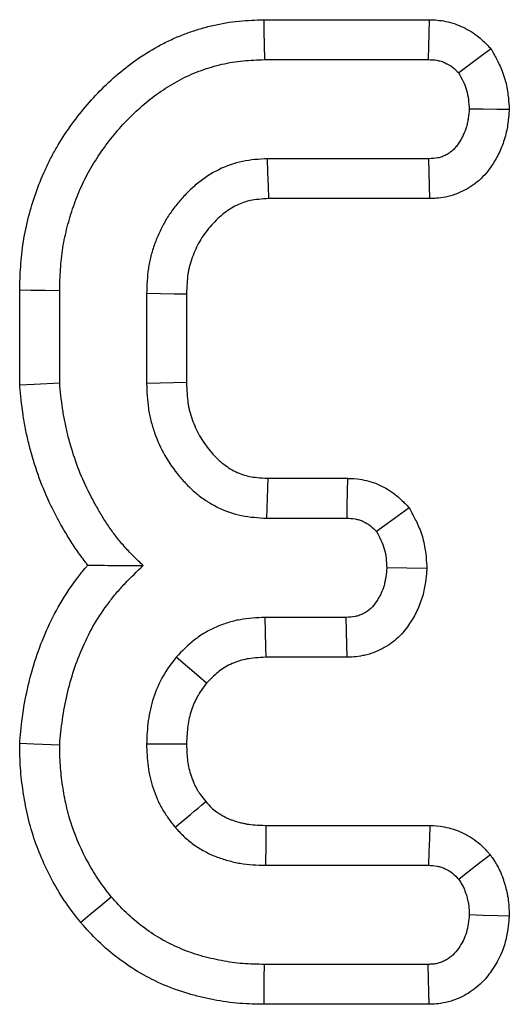
# Model space of a CAD drawing. Units: millimetres. Extents: x -43 to 1131, y -32 to 370.
# Drawn here: x 124 to 126, y 203 to 206 of the extents above; entities that cross this region are included whole.
import ezdxf

# ---------------------------------------------------------------- set-up
doc = ezdxf.new("R2010")
doc.units = ezdxf.units.MM

msp = doc.modelspace()

# ---------------------------------------------------------------- linework, layer by layer
at = {"color": 7, "linetype": 'Continuous', "lineweight": 25}
for p, q in [((124.94109, 206.27131), (125.462595, 206.27131)), ((124.943364, 206.145361), (125.460121, 206.145361)), ((125.461954, 205.832249), (124.95315, 205.832249)), ((125.464717, 205.706303), (124.956845, 205.706303)), ((124.171624, 205.118782), (124.171624, 205.418035)), ((124.297571, 205.124691), (124.297571, 205.416398)), ((124.571544, 205.406615), (124.571544, 205.122856)), ((124.697492, 205.404197), (124.697492, 205.125409)), ((124.953724, 204.823168), (124.950091, 204.697222)), ((124.953724, 204.823168), (125.205369, 204.823168)), ((124.950091, 204.697222), (125.202659, 204.697222)), ((125.455549, 204.53872), (125.329248, 204.540666)), ((125.201437, 204.38411), (124.945199, 204.38411)), ((125.204215, 204.258161), (124.948628, 204.258161)), ((124.948021, 203.727277), (125.464983, 203.727277)), ((124.946423, 203.601331), (125.460732, 203.601331)), ((125.460121, 203.288219), (124.943364, 203.288219)), ((125.463037, 203.16227), (124.942261, 203.16227))]:
    msp.add_line(p, q, dxfattribs=at)
at = {"color": 7, "linetype": 'Continuous', "lineweight": 25, "flags": 128}
for points in [[(124.94109, 206.27131), (124.941727, 206.236052), (124.942546, 206.190707), (124.943364, 206.145361)], [(125.462595, 206.27131), (125.461764, 206.229061), (125.460943, 206.187212), (125.460121, 206.145361)], [(125.658253, 206.179312), (125.624013, 206.15378), (125.590072, 206.128474), (125.556134, 206.103165)], [(125.715518, 205.987735), (125.676262, 205.988069), (125.632711, 205.988437), (125.589157, 205.988805)], [(124.956845, 205.706303), (124.955702, 205.745093), (124.954422, 205.788672), (124.95315, 205.832249)], [(125.464717, 205.706303), (125.463859, 205.745433), (125.462908, 205.788842), (125.461954, 205.832249)], [(124.171624, 205.418035), (124.206882, 205.417578), (124.252227, 205.416988), (124.297571, 205.416398)], [(124.697492, 205.404197), (124.6587, 205.404948), (124.615123, 205.405782), (124.571544, 205.406615)], [(124.171624, 205.118782), (124.217615, 205.12094), (124.297571, 205.124691)], [(124.697492, 205.125409), (124.656731, 205.124576), (124.614137, 205.123714), (124.571544, 205.122856)], [(125.205369, 204.823168), (125.204449, 204.780445), (125.203555, 204.738832), (125.202659, 204.697222)], [(125.399324, 204.730396), (125.364573, 204.704838), (125.330704, 204.679932), (125.296838, 204.655024)], [(124.948628, 204.258161), (124.947736, 204.290497), (124.946463, 204.337303), (124.945199, 204.38411)], [(125.204215, 204.258161), (125.203346, 204.297575), (125.202391, 204.340841), (125.201437, 204.38411)], [(124.761063, 204.176737), (124.736431, 204.197794), (124.700771, 204.228271), (124.66511, 204.258742)], [(124.171526, 203.986515), (124.216174, 203.984814), (124.297571, 203.981713)], [(124.697597, 203.983556), (124.668322, 203.983694), (124.626446, 203.983892), (124.571544, 203.984158)], [(124.948021, 203.727277), (124.947875, 203.715857), (124.947259, 203.667824), (124.946423, 203.601331)], [(125.464983, 203.727277), (125.463574, 203.685509), (125.462152, 203.64342), (125.460732, 203.601331)], [(125.655801, 203.634286), (125.62275, 203.608553), (125.589442, 203.582621), (125.556134, 203.556687)], [(124.363525, 203.420854), (124.392953, 203.445437), (124.426598, 203.473542), (124.460243, 203.501648)], [(125.715218, 203.440083), (125.678142, 203.441462), (125.633649, 203.443119), (125.589157, 203.444775)], [(124.942261, 203.16227), (124.942595, 203.200594), (124.942981, 203.244405), (124.943364, 203.288219)], [(125.463037, 203.16227), (125.46218, 203.199316), (125.461149, 203.243767), (125.460121, 203.288219)]]:
    msp.add_lwpolyline(points, dxfattribs=at)
at = {"color": 7, "linetype": 'Continuous', "lineweight": 25}
msp.add_arc((44.119091, 299.944594), 125.483119, 309.93051037, 309.98807487, dxfattribs=at)
for points, knots in [([(124.171624, 205.418036), (124.171638, 205.418582), (124.171652, 205.419127), (124.171666, 205.419673), (124.172251, 205.442176), (124.172847, 205.46635), (124.176238, 205.517912), (124.179075, 205.544405), (124.187511, 205.597251), (124.193114, 205.623366), (124.206142, 205.673764), (124.213602, 205.698444), (124.230603, 205.747456), (124.240138, 205.771887), (124.256848, 205.808739), (124.262842, 205.82104), (124.275238, 205.844857), (124.281673, 205.85647), (124.301506, 205.89048), (124.315469, 205.912272), (124.345757, 205.955239), (124.36196, 205.976074), (124.395347, 206.015609), (124.412597, 206.034564), (124.449657, 206.071844), (124.469355, 206.089942), (124.510733, 206.124142), (124.532482, 206.140266), (124.577118, 206.169922), (124.600099, 206.183726), (124.637688, 206.20301), (124.650785, 206.209154), (124.676603, 206.220191), (124.689444, 206.225176), (124.714866, 206.234289), (124.727446, 206.238448), (124.753539, 206.246289), (124.766904, 206.249906), (124.807979, 206.259538), (124.835887, 206.264073), (124.891009, 206.269576), (124.916419, 206.270419), (124.938819, 206.271228), (124.939576, 206.271255), (124.940333, 206.271282), (124.941091, 206.27131)], [-0.00151514, -0.00151514, -0.00151514, -0.00151514, 0, 0, 0, 0.0625, 0.0625, 0.125, 0.125, 0.1875, 0.1875, 0.25, 0.25, 0.3125, 0.3125, 0.34375, 0.34375, 0.375, 0.375, 0.4375, 0.4375, 0.5, 0.5, 0.5625, 0.5625, 0.625, 0.625, 0.6875, 0.6875, 0.75, 0.75, 0.78125, 0.78125, 0.8125, 0.8125, 0.84375, 0.84375, 0.875, 0.875, 0.9375, 0.9375, 1, 1, 1, 1.00211304, 1.00211304, 1.00211304, 1.00211304]), ([(125.462594, 206.27131), (125.463419, 206.271277), (125.464243, 206.271245), (125.465068, 206.271212), (125.474067, 206.270859), (125.488677, 206.270647), (125.518291, 206.265553), (125.528279, 206.263119), (125.546872, 206.257342), (125.555737, 206.253958), (125.581132, 206.24263), (125.597563, 206.233022), (125.628337, 206.209343), (125.638279, 206.199061), (125.64468, 206.192732), (125.649205, 206.188259), (125.653729, 206.183786), (125.658254, 206.179313)], [-0.02290197, -0.02290197, -0.02290197, -0.02290197, 0, 0, 0, 0.25, 0.25, 0.375, 0.375, 0.5, 0.5, 0.75, 0.75, 1, 1, 1, 1.17669274, 1.17669274, 1.17669274, 1.17669274]), ([(125.658254, 206.179313), (125.66125, 206.173701), (125.664246, 206.168088), (125.667241, 206.162476), (125.672018, 206.153528), (125.677843, 206.142738), (125.690087, 206.116647), (125.696571, 206.10116), (125.706936, 206.06513), (125.709651, 206.048789), (125.713193, 206.020311), (125.714029, 206.008107), (125.714769, 205.997989), (125.715019, 205.994571), (125.715269, 205.991153), (125.715519, 205.987735)], [-0.15681054, -0.15681054, -0.15681054, -0.15681054, 0, 0, 0, 0.25, 0.25, 0.5, 0.5, 0.75, 0.75, 1, 1, 1, 1.0844577, 1.0844577, 1.0844577, 1.0844577]), ([(124.297571, 205.416399), (124.298157, 205.438904), (124.298742, 205.461409), (124.301695, 205.506323), (124.304117, 205.52874), (124.311216, 205.573206), (124.315932, 205.595244), (124.327203, 205.638841), (124.333717, 205.660405), (124.348473, 205.702944), (124.356689, 205.723942), (124.370633, 205.754694), (124.375564, 205.764814), (124.385957, 205.784783), (124.391413, 205.794635), (124.408429, 205.823815), (124.420587, 205.842793), (124.446525, 205.87959), (124.460351, 205.897377), (124.489405, 205.931781), (124.504578, 205.948444), (124.53632, 205.980374), (124.552928, 205.995618), (124.587637, 206.024306), (124.605742, 206.037728), (124.643252, 206.062649), (124.662617, 206.074244), (124.692662, 206.089657), (124.702854, 206.094439), (124.723553, 206.103288), (124.734053, 206.107371), (124.755258, 206.114972), (124.765957, 206.118509), (124.787523, 206.12499), (124.798394, 206.127926), (124.83127, 206.135636), (124.853559, 206.139263), (124.898358, 206.143735), (124.920861, 206.144549), (124.943364, 206.145362)], [0, 0, 0, 0, 0.0625, 0.0625, 0.125, 0.125, 0.1875, 0.1875, 0.25, 0.25, 0.3125, 0.3125, 0.34375, 0.34375, 0.375, 0.375, 0.4375, 0.4375, 0.5, 0.5, 0.5625, 0.5625, 0.625, 0.625, 0.6875, 0.6875, 0.75, 0.75, 0.78125, 0.78125, 0.8125, 0.8125, 0.84375, 0.84375, 0.875, 0.875, 0.9375, 0.9375, 1, 1, 1, 1]), ([(125.46012, 206.145362), (125.469163, 206.145006), (125.478205, 206.144651), (125.491502, 206.142364), (125.495891, 206.141295), (125.504519, 206.138614), (125.508759, 206.137003), (125.521161, 206.131471), (125.529008, 206.126855), (125.543275, 206.115877), (125.549704, 206.109521), (125.556133, 206.103165)], [0, 0, 0, 0, 0.25, 0.25, 0.375, 0.375, 0.5, 0.5, 0.75, 0.75, 1, 1, 1, 1]), ([(125.556133, 206.103165), (125.560907, 206.094221), (125.565682, 206.085278), (125.574214, 206.067096), (125.577972, 206.057857), (125.583457, 206.038792), (125.585198, 206.028969), (125.587678, 206.009033), (125.588417, 205.998919), (125.589157, 205.988806)], [0, 0, 0, 0, 0.25, 0.25, 0.5, 0.5, 0.75, 0.75, 1, 1, 1, 1]), ([(125.589157, 205.988806), (125.588311, 205.979423), (125.587464, 205.970041), (125.585539, 205.956127), (125.584787, 205.951516), (125.582956, 205.942375), (125.581874, 205.937844), (125.577985, 205.924412), (125.574568, 205.915667), (125.568495, 205.902938), (125.566312, 205.898759), (125.561679, 205.890545), (125.559229, 205.886508), (125.554105, 205.878591), (125.551424, 205.874717), (125.545658, 205.867334), (125.542574, 205.863825), (125.535841, 205.857362), (125.532199, 205.854404), (125.524509, 205.849011), (125.520463, 205.846576), (125.512112, 205.842208), (125.507804, 205.840282), (125.501194, 205.837874), (125.498966, 205.837152), (125.494468, 205.835883), (125.492198, 205.835339), (125.480769, 205.833076), (125.471362, 205.832663), (125.461955, 205.83225)], [0, 0, 0, 0, 0.125, 0.125, 0.1875, 0.1875, 0.25, 0.25, 0.375, 0.375, 0.4375, 0.4375, 0.5, 0.5, 0.5625, 0.5625, 0.625, 0.625, 0.6875, 0.6875, 0.75, 0.75, 0.8125, 0.8125, 0.84375, 0.84375, 0.875, 0.875, 1, 1, 1, 1]), ([(125.715519, 205.987735), (125.715211, 205.984322), (125.714903, 205.980908), (125.714595, 205.977495), (125.713749, 205.96811), (125.712774, 205.956755), (125.710021, 205.936867), (125.708879, 205.929761), (125.705853, 205.914654), (125.703915, 205.906484), (125.696834, 205.882032), (125.690864, 205.86693), (125.680856, 205.845954), (125.677341, 205.839239), (125.670054, 205.826319), (125.666387, 205.820273), (125.658421, 205.807966), (125.653674, 205.80102), (125.64194, 205.785995), (125.634844, 205.777812), (125.618017, 205.761659), (125.609348, 205.754675), (125.591986, 205.7425), (125.583409, 205.737364), (125.565911, 205.728212), (125.556555, 205.723997), (125.54148, 205.718505), (125.536282, 205.716815), (125.525528, 205.713782), (125.519801, 205.712411), (125.492665, 205.707038), (125.476824, 205.706834), (125.467478, 205.706423), (125.466558, 205.706383), (125.465637, 205.706343), (125.464717, 205.706302)], [-0.04546541, -0.04546541, -0.04546541, -0.04546541, 0, 0, 0, 0.125, 0.125, 0.1875, 0.1875, 0.25, 0.25, 0.375, 0.375, 0.4375, 0.4375, 0.5, 0.5, 0.5625, 0.5625, 0.625, 0.625, 0.6875, 0.6875, 0.75, 0.75, 0.8125, 0.8125, 0.84375, 0.84375, 0.875, 0.875, 1, 1, 1, 1.01230906, 1.01230906, 1.01230906, 1.01230906]), ([(124.953149, 205.83225), (124.939908, 205.831476), (124.926666, 205.830701), (124.900335, 205.828205), (124.887244, 205.826482), (124.848427, 205.818485), (124.823168, 205.80951), (124.775701, 205.78591), (124.753444, 205.771285), (124.7226, 205.746303), (124.712735, 205.737464), (124.693827, 205.718927), (124.684779, 205.709234), (124.667517, 205.689135), (124.659314, 205.67872), (124.643923, 205.657188), (124.636739, 205.646068), (124.623522, 205.623163), (124.617475, 205.611386), (124.60644, 205.587316), (124.601448, 205.575025), (124.592482, 205.550063), (124.588528, 205.537389), (124.583568, 205.518162), (124.582077, 205.511717), (124.579448, 205.498767), (124.578315, 205.492262), (124.573564, 205.459616), (124.572554, 205.433115), (124.571544, 205.406614)], [0, 0, 0, 0, 0.0625, 0.0625, 0.125, 0.125, 0.25, 0.25, 0.375, 0.375, 0.4375, 0.4375, 0.5, 0.5, 0.5625, 0.5625, 0.625, 0.625, 0.6875, 0.6875, 0.75, 0.75, 0.8125, 0.8125, 0.84375, 0.84375, 0.875, 0.875, 1, 1, 1, 1]), ([(124.956846, 205.706302), (124.945092, 205.705608), (124.934584, 205.704939), (124.915242, 205.703106), (124.90691, 205.701941), (124.885333, 205.697496), (124.870203, 205.69224), (124.840812, 205.677626), (124.826213, 205.668146), (124.805125, 205.651066), (124.798215, 205.644887), (124.784687, 205.631626), (124.777996, 205.624462), (124.765388, 205.609783), (124.759503, 205.602298), (124.748663, 205.587133), (124.743768, 205.579551), (124.73467, 205.563783), (124.730409, 205.555504), (124.722487, 205.538224), (124.718778, 205.529099), (124.712219, 205.510838), (124.709431, 205.501853), (124.706049, 205.488741), (124.705054, 205.484431), (124.703334, 205.475953), (124.702627, 205.471905), (124.699565, 205.450865), (124.698477, 205.429659), (124.697492, 205.404197)], [0.005817208, 0.005817208, 0.005817208, 0.005817208, 0.0625, 0.0625, 0.125, 0.125, 0.25, 0.25, 0.375, 0.375, 0.4375, 0.4375, 0.5, 0.5, 0.5625, 0.5625, 0.625, 0.625, 0.6875, 0.6875, 0.75, 0.75, 0.8125, 0.8125, 0.84375, 0.84375, 0.875, 0.875, 0.996243065, 0.996243065, 0.996243065, 0.996243065]), ([(124.386327, 204.549123), (124.383762, 204.552294), (124.381225, 204.555485), (124.368669, 204.571544), (124.359019, 204.584783), (124.340937, 204.611245), (124.332479, 204.624461), (124.316473, 204.650665), (124.308984, 204.663512), (124.286843, 204.702982), (124.272704, 204.7305), (124.24708, 204.787248), (124.235598, 204.816358), (124.215624, 204.875209), (124.207186, 204.904593), (124.196267, 204.949138), (124.192902, 204.964197), (124.186852, 204.99473), (124.184151, 205.01035), (124.177395, 205.056833), (124.174713, 205.085928), (124.172177, 205.1129), (124.171992, 205.114861), (124.171808, 205.116822), (124.171624, 205.118783)], [0.171888393, 0.171888393, 0.171888393, 0.171888393, 0.1875, 0.1875, 0.25, 0.25, 0.3125, 0.3125, 0.375, 0.375, 0.5, 0.5, 0.625, 0.625, 0.75, 0.75, 0.8125, 0.8125, 0.875, 0.875, 1, 1, 1, 1.009088155, 1.009088155, 1.009088155, 1.009088155]), ([(124.561148, 204.547392), (124.551377, 204.556773), (124.541606, 204.566154), (124.522437, 204.585275), (124.513045, 204.595022), (124.494978, 204.615197), (124.486282, 204.625597), (124.469591, 204.646944), (124.461605, 204.657894), (124.446327, 204.680253), (124.43902, 204.691656), (124.4249, 204.714773), (124.418075, 204.726476), (124.398197, 204.761911), (124.385827, 204.78602), (124.363534, 204.83539), (124.35358, 204.860621), (124.336173, 204.911907), (124.328684, 204.937959), (124.319008, 204.977433), (124.316055, 204.990658), (124.310791, 205.017226), (124.308484, 205.030568), (124.302644, 205.070744), (124.300108, 205.097718), (124.297571, 205.124691)], [0, 0, 0, 0, 0.0625, 0.0625, 0.125, 0.125, 0.1875, 0.1875, 0.25, 0.25, 0.3125, 0.3125, 0.375, 0.375, 0.5, 0.5, 0.625, 0.625, 0.75, 0.75, 0.8125, 0.8125, 0.875, 0.875, 1, 1, 1, 1]), ([(124.571544, 205.122857), (124.572607, 205.096439), (124.573671, 205.070021), (124.578376, 205.037449), (124.579493, 205.030957), (124.582078, 205.018031), (124.583542, 205.011597), (124.588411, 204.992401), (124.592293, 204.979745), (124.605544, 204.942361), (124.616456, 204.918216), (124.642479, 204.872328), (124.657632, 204.850607), (124.682935, 204.820102), (124.691785, 204.810264), (124.710349, 204.791467), (124.720067, 204.782513), (124.740436, 204.765745), (124.751102, 204.757941), (124.773292, 204.743625), (124.784812, 204.737109), (124.820438, 204.719644), (124.845633, 204.710743), (124.897252, 204.700238), (124.923672, 204.698728), (124.950091, 204.697221)], [0, 0, 0, 0, 0.125, 0.125, 0.15625, 0.15625, 0.1875, 0.1875, 0.25, 0.25, 0.375, 0.375, 0.5, 0.5, 0.5625, 0.5625, 0.625, 0.625, 0.6875, 0.6875, 0.75, 0.75, 0.875, 0.875, 1, 1, 1, 1]), ([(124.697492, 205.125409), (124.698526, 205.100083), (124.699647, 205.078871), (124.702719, 205.057604), (124.703431, 205.053481), (124.705146, 205.044901), (124.706133, 205.040555), (124.709475, 205.027381), (124.712212, 205.018415), (124.72184, 204.991253), (124.729819, 204.973634), (124.748231, 204.941168), (124.759035, 204.925635), (124.777644, 204.9032), (124.784178, 204.89595), (124.79718, 204.882785), (124.803733, 204.876772), (124.816864, 204.865963), (124.823492, 204.861123), (124.837459, 204.852112), (124.844699, 204.848019), (124.866984, 204.837094), (124.88231, 204.831809), (124.910173, 204.826138), (124.928817, 204.824626), (124.953725, 204.823169)], [0.00398272, 0.00398272, 0.00398272, 0.00398272, 0.125, 0.125, 0.15625, 0.15625, 0.1875, 0.1875, 0.25, 0.25, 0.375, 0.375, 0.5, 0.5, 0.5625, 0.5625, 0.625, 0.625, 0.6875, 0.6875, 0.75, 0.75, 0.875, 0.875, 0.994407342, 0.994407342, 0.994407342, 0.994407342]), ([(125.205369, 204.823169), (125.206272, 204.82313), (125.207175, 204.823091), (125.208078, 204.823052), (125.21694, 204.822671), (125.231277, 204.822397), (125.260271, 204.817397), (125.27007, 204.815036), (125.2887, 204.809272), (125.297727, 204.805838), (125.323948, 204.794003), (125.34048, 204.783983), (125.370836, 204.759917), (125.380562, 204.749532), (125.386768, 204.743202), (125.390953, 204.738934), (125.395138, 204.734665), (125.399324, 204.730397)], [-0.02546822, -0.02546822, -0.02546822, -0.02546822, 0, 0, 0, 0.25, 0.25, 0.375, 0.375, 0.5, 0.5, 0.75, 0.75, 1, 1, 1, 1.16860973, 1.16860973, 1.16860973, 1.16860973]), ([(125.399324, 204.730397), (125.402151, 204.72513), (125.404979, 204.719863), (125.407806, 204.714596), (125.412605, 204.705658), (125.418491, 204.694823), (125.430873, 204.668483), (125.437433, 204.652792), (125.447792, 204.616112), (125.450389, 204.599518), (125.453664, 204.570715), (125.45435, 204.558431), (125.454966, 204.548303), (125.45516, 204.545108), (125.455354, 204.541914), (125.455548, 204.538719)], [-0.14731142, -0.14731142, -0.14731142, -0.14731142, 0, 0, 0, 0.25, 0.25, 0.5, 0.5, 0.75, 0.75, 1, 1, 1, 1.07884967, 1.07884967, 1.07884967, 1.07884967]), ([(125.202659, 204.697221), (125.211563, 204.696838), (125.220467, 204.696454), (125.233576, 204.694194), (125.237906, 204.693149), (125.246414, 204.690517), (125.250591, 204.688931), (125.262784, 204.683427), (125.27046, 204.678768), (125.284366, 204.667744), (125.290602, 204.661384), (125.296838, 204.655024)], [0, 0, 0, 0, 0.25, 0.25, 0.375, 0.375, 0.5, 0.5, 0.75, 0.75, 1, 1, 1, 1]), ([(125.296838, 204.655024), (125.301634, 204.64609), (125.30643, 204.637156), (125.31497, 204.618989), (125.318713, 204.609756), (125.324097, 204.590691), (125.325751, 204.580863), (125.328019, 204.560912), (125.328634, 204.550788), (125.329249, 204.540665)], [0, 0, 0, 0, 0.25, 0.25, 0.5, 0.5, 0.75, 0.75, 1, 1, 1, 1]), ([(124.171527, 203.986516), (124.171739, 203.988804), (124.171952, 203.991092), (124.172165, 203.99338), (124.174641, 204.019988), (124.177254, 204.04857), (124.185794, 204.109273), (124.191566, 204.139382), (124.205133, 204.197826), (124.213106, 204.227212), (124.232658, 204.28643), (124.243949, 204.315233), (124.268562, 204.370832), (124.282545, 204.399153), (124.31526, 204.455087), (124.333001, 204.481122), (124.36088, 204.518175), (124.370562, 204.530405), (124.382539, 204.544681), (124.384425, 204.546905), (124.386327, 204.549123)], [-0.010749706, -0.010749706, -0.010749706, -0.010749706, 0, 0, 0, 0.125, 0.125, 0.25, 0.25, 0.375, 0.375, 0.5, 0.5, 0.625, 0.625, 0.75, 0.75, 0.8125, 0.8125, 0.824048616, 0.824048616, 0.824048616, 0.824048616]), ([(124.297571, 203.981712), (124.300047, 204.008322), (124.302523, 204.034932), (124.309964, 204.087816), (124.314991, 204.114087), (124.327079, 204.16616), (124.334105, 204.19197), (124.350854, 204.242696), (124.360602, 204.267604), (124.382244, 204.316494), (124.394136, 204.340477), (124.421105, 204.386588), (124.436152, 204.408733), (124.460268, 204.440785), (124.468571, 204.451268), (124.485747, 204.471741), (124.494621, 204.481728), (124.522144, 204.510819), (124.541646, 204.529105), (124.561148, 204.547392)], [0, 0, 0, 0, 0.125, 0.125, 0.25, 0.25, 0.375, 0.375, 0.5, 0.5, 0.625, 0.625, 0.75, 0.75, 0.8125, 0.8125, 0.875, 0.875, 1, 1, 1, 1]), ([(124.386327, 204.549123), (124.413736, 204.54873), (124.4419, 204.548357), (124.500391, 204.547767), (124.530732, 204.547571), (124.561148, 204.547392)], [0, 0, 0, 0, 0.5, 0.5, 1, 1, 1, 1]), ([(125.329249, 204.540665), (125.328388, 204.531277), (125.327527, 204.52189), (125.325592, 204.507956), (125.32484, 204.503337), (125.323014, 204.494171), (125.321938, 204.489625), (125.318079, 204.476136), (125.314699, 204.467339), (125.308625, 204.454576), (125.306434, 204.450394), (125.301752, 204.442196), (125.299263, 204.43818), (125.291394, 204.426419), (125.28559, 204.418984), (125.271987, 204.406124), (125.264201, 204.400689), (125.251684, 204.394096), (125.24737, 204.392163), (125.240747, 204.389749), (125.238513, 204.389025), (125.234005, 204.387754), (125.23173, 204.387209), (125.220277, 204.384941), (125.210856, 204.384525), (125.201436, 204.384109)], [0, 0, 0, 0, 0.125, 0.125, 0.1875, 0.1875, 0.25, 0.25, 0.375, 0.375, 0.4375, 0.4375, 0.5, 0.5, 0.625, 0.625, 0.75, 0.75, 0.8125, 0.8125, 0.84375, 0.84375, 0.875, 0.875, 1, 1, 1, 1]), ([(125.455548, 204.538719), (125.455255, 204.535533), (125.454963, 204.532346), (125.454671, 204.529159), (125.453809, 204.51977), (125.452817, 204.508451), (125.450072, 204.488687), (125.448939, 204.481634), (125.445955, 204.466655), (125.444056, 204.458577), (125.437119, 204.434323), (125.43121, 204.41907), (125.420962, 204.397534), (125.417313, 204.390578), (125.409613, 204.377094), (125.405646, 204.37069), (125.392664, 204.351287), (125.381247, 204.336096), (125.349381, 204.305969), (125.332343, 204.29423), (125.305655, 204.280173), (125.296191, 204.275904), (125.281026, 204.270377), (125.275809, 204.268682), (125.265044, 204.265648), (125.259328, 204.264281), (125.232204, 204.25891), (125.21635, 204.258697), (125.206993, 204.258284), (125.206067, 204.258243), (125.205141, 204.258202), (125.204215, 204.258161)], [-0.04242939, -0.04242939, -0.04242939, -0.04242939, 0, 0, 0, 0.125, 0.125, 0.1875, 0.1875, 0.25, 0.25, 0.375, 0.375, 0.4375, 0.4375, 0.5, 0.5, 0.625, 0.625, 0.75, 0.75, 0.8125, 0.8125, 0.84375, 0.84375, 0.875, 0.875, 1, 1, 1, 1.01236736, 1.01236736, 1.01236736, 1.01236736]), ([(124.945199, 204.384109), (124.918768, 204.382683), (124.892337, 204.381257), (124.853444, 204.374308), (124.840603, 204.371163), (124.815343, 204.363351), (124.802924, 204.358686), (124.778679, 204.347984), (124.766853, 204.341949), (124.744077, 204.328496), (124.733129, 204.321077), (124.70203, 204.296722), (124.68357, 204.277732), (124.665111, 204.258742)], [0, 0, 0, 0, 0.25, 0.25, 0.375, 0.375, 0.5, 0.5, 0.625, 0.625, 0.75, 0.75, 1, 1, 1, 1]), ([(124.665111, 204.258742), (124.650287, 204.238952), (124.635464, 204.219159), (124.610929, 204.176433), (124.601144, 204.15356), (124.589642, 204.118292), (124.586344, 204.106371), (124.580853, 204.082301), (124.578663, 204.070152), (124.573779, 204.033519), (124.572662, 204.008839), (124.571544, 203.984158)], [0, 0, 0, 0, 0.25, 0.25, 0.5, 0.5, 0.625, 0.625, 0.75, 0.75, 1, 1, 1, 1]), ([(124.948628, 204.258161), (124.923719, 204.256789), (124.903635, 204.255333), (124.880686, 204.251233), (124.873038, 204.249361), (124.857335, 204.244504), (124.849453, 204.241552), (124.833872, 204.234675), (124.826432, 204.230863), (124.812611, 204.222699), (124.806306, 204.21841), (124.789868, 204.205537), (124.776942, 204.192952), (124.761062, 204.176736)], [0.010658301, 0.010658301, 0.010658301, 0.010658301, 0.25, 0.25, 0.375, 0.375, 0.5, 0.5, 0.625, 0.625, 0.75, 0.75, 0.974031858, 0.974031858, 0.974031858, 0.974031858]), ([(124.761062, 204.176736), (124.748495, 204.159846), (124.738936, 204.14643), (124.725083, 204.122306), (124.718525, 204.107272), (124.710563, 204.08286), (124.708283, 204.074616), (124.704499, 204.058027), (124.703021, 204.049871), (124.699751, 204.025342), (124.698641, 204.006054), (124.697596, 203.983557)], [0.027775849, 0.027775849, 0.027775849, 0.027775849, 0.25, 0.25, 0.5, 0.5, 0.625, 0.625, 0.75, 0.75, 0.982621065, 0.982621065, 0.982621065, 0.982621065]), ([(124.363525, 203.420853), (124.362626, 203.422009), (124.361727, 203.423165), (124.360828, 203.424321), (124.347649, 203.441264), (124.332634, 203.460455), (124.302666, 203.504249), (124.289477, 203.52628), (124.253457, 203.59207), (124.232718, 203.638456), (124.20838, 203.711492), (124.201387, 203.736524), (124.192928, 203.773994), (124.190466, 203.7863), (124.186068, 203.810493), (124.184149, 203.822229), (124.180577, 203.845984), (124.178924, 203.858148), (124.176078, 203.883056), (124.174878, 203.895972), (124.17234, 203.93442), (124.171999, 203.958059), (124.171641, 203.979622), (124.171603, 203.98192), (124.171565, 203.984218), (124.171527, 203.986516)], [-0.00852723, -0.00852723, -0.00852723, -0.00852723, 0, 0, 0, 0.125, 0.125, 0.25, 0.25, 0.5, 0.5, 0.625, 0.625, 0.6875, 0.6875, 0.75, 0.75, 0.8125, 0.8125, 0.875, 0.875, 1, 1, 1, 1.01331986, 1.01331986, 1.01331986, 1.01331986]), ([(124.571544, 203.984158), (124.572387, 203.960468), (124.573229, 203.936778), (124.577895, 203.901679), (124.580055, 203.890052), (124.585474, 203.867016), (124.588726, 203.855606), (124.596166, 203.833075), (124.600334, 203.821943), (124.60974, 203.800191), (124.61498, 203.789572), (124.623792, 203.774218), (124.626895, 203.769201), (124.633352, 203.759322), (124.636706, 203.75446), (124.64702, 203.740027), (124.654231, 203.73061), (124.661441, 203.721193)], [0, 0, 0, 0, 0.25, 0.25, 0.375, 0.375, 0.5, 0.5, 0.625, 0.625, 0.75, 0.75, 0.8125, 0.8125, 0.875, 0.875, 1, 1, 1, 1]), ([(124.460243, 203.501648), (124.447001, 203.518673), (124.433759, 203.535698), (124.409423, 203.571261), (124.398301, 203.589778), (124.367232, 203.646527), (124.349615, 203.686049), (124.329163, 203.747422), (124.32335, 203.768216), (124.316231, 203.79975), (124.314112, 203.810318), (124.310256, 203.831529), (124.308514, 203.842173), (124.305306, 203.863502), (124.303858, 203.87419), (124.301411, 203.895607), (124.300416, 203.906337), (124.298287, 203.938581), (124.297929, 203.960146), (124.297571, 203.981712)], [0, 0, 0, 0, 0.125, 0.125, 0.25, 0.25, 0.5, 0.5, 0.625, 0.625, 0.6875, 0.6875, 0.75, 0.75, 0.8125, 0.8125, 0.875, 0.875, 1, 1, 1, 1]), ([(124.697596, 203.983557), (124.698391, 203.962115), (124.699298, 203.944203), (124.702209, 203.922305), (124.703556, 203.915068), (124.707176, 203.899678), (124.709408, 203.891809), (124.714677, 203.875851), (124.717613, 203.868056), (124.723668, 203.854051), (124.726839, 203.847695), (124.731715, 203.839199), (124.733462, 203.836362), (124.737628, 203.829988), (124.739988, 203.826556), (124.747042, 203.816683), (124.752242, 203.8098), (124.758076, 203.802163)], [0.018078521, 0.018078521, 0.018078521, 0.018078521, 0.25, 0.25, 0.375, 0.375, 0.5, 0.5, 0.625, 0.625, 0.75, 0.75, 0.8125, 0.8125, 0.875, 0.875, 0.98017753, 0.98017753, 0.98017753, 0.98017753]), ([(124.758076, 203.802163), (124.765353, 203.794246), (124.77109, 203.788172), (124.781194, 203.778587), (124.786692, 203.774053), (124.795574, 203.767778), (124.798919, 203.765576), (124.806394, 203.760973), (124.810755, 203.758439), (124.819022, 203.753862), (124.82279, 203.751904), (124.829545, 203.748658), (124.83219, 203.747505), (124.83871, 203.744978), (124.842597, 203.743617), (124.851605, 203.74074), (124.857036, 203.739125), (124.867094, 203.736294), (124.871769, 203.735072), (124.880409, 203.733042), (124.884179, 203.732268), (124.903883, 203.728878), (124.922041, 203.727947), (124.948022, 203.727278)], [0.017512683, 0.017512683, 0.017512683, 0.017512683, 0.125, 0.125, 0.25, 0.25, 0.3125, 0.3125, 0.375, 0.375, 0.4375, 0.4375, 0.5, 0.5, 0.5625, 0.5625, 0.625, 0.625, 0.6875, 0.6875, 0.75, 0.75, 0.995129095, 0.995129095, 0.995129095, 0.995129095]), ([(124.661441, 203.721193), (124.67043, 203.711362), (124.67942, 203.70153), (124.698743, 203.6832), (124.709059, 203.674692), (124.72537, 203.663167), (124.730943, 203.659523), (124.742285, 203.652539), (124.748051, 203.649192), (124.759716, 203.642734), (124.765623, 203.63964), (124.777625, 203.633873), (124.783725, 203.631213), (124.796132, 203.626403), (124.802429, 203.62423), (124.815126, 203.620175), (124.821521, 203.61828), (124.83435, 203.614668), (124.840791, 203.612974), (124.853749, 203.609928), (124.860268, 203.608583), (124.893073, 203.60294), (124.919857, 203.601997), (124.946422, 203.60133)], [0, 0, 0, 0, 0.125, 0.125, 0.25, 0.25, 0.3125, 0.3125, 0.375, 0.375, 0.4375, 0.4375, 0.5, 0.5, 0.5625, 0.5625, 0.625, 0.625, 0.6875, 0.6875, 0.75, 0.75, 1, 1, 1, 1]), ([(125.464984, 203.727278), (125.466398, 203.727183), (125.467813, 203.727087), (125.469227, 203.726991), (125.478277, 203.72638), (125.492181, 203.725711), (125.519648, 203.720683), (125.5291, 203.71839), (125.547587, 203.712658), (125.556775, 203.709192), (125.583997, 203.69684), (125.601506, 203.686068), (125.633429, 203.659505), (125.643245, 203.648101), (125.649337, 203.641398), (125.651492, 203.639028), (125.653646, 203.636657), (125.655801, 203.634286)], [-0.0390706, -0.0390706, -0.0390706, -0.0390706, 0, 0, 0, 0.25, 0.25, 0.375, 0.375, 0.5, 0.5, 0.75, 0.75, 1, 1, 1, 1.08843106, 1.08843106, 1.08843106, 1.08843106]), ([(125.655801, 203.634286), (125.657571, 203.631616), (125.659341, 203.628946), (125.661111, 203.626276), (125.663853, 203.622139), (125.667455, 203.616756), (125.673721, 203.606513), (125.67595, 203.602734), (125.680557, 203.594367), (125.683, 203.589634), (125.68982, 203.575121), (125.693193, 203.566259), (125.697226, 203.554525), (125.698397, 203.550869), (125.700483, 203.544093), (125.701355, 203.54113), (125.704036, 203.531779), (125.705949, 203.524716), (125.708654, 203.51278), (125.709527, 203.508577), (125.711135, 203.499711), (125.711886, 203.494903), (125.714855, 203.471506), (125.71489, 203.457101), (125.715081, 203.447207), (125.715127, 203.444832), (125.715173, 203.442457), (125.715218, 203.440083)], [-0.08068011, -0.08068011, -0.08068011, -0.08068011, 0, 0, 0, 0.125, 0.125, 0.1875, 0.1875, 0.25, 0.25, 0.375, 0.375, 0.4375, 0.4375, 0.5, 0.5, 0.625, 0.625, 0.6875, 0.6875, 0.75, 0.75, 1, 1, 1, 1.06000874, 1.06000874, 1.06000874, 1.06000874]), ([(125.460732, 203.60133), (125.469812, 203.600717), (125.478892, 203.600103), (125.492276, 203.597653), (125.496699, 203.596573), (125.50539, 203.593878), (125.509657, 203.592264), (125.522107, 203.586615), (125.529937, 203.581772), (125.543876, 203.570174), (125.550005, 203.563431), (125.556133, 203.556688)], [0, 0, 0, 0, 0.25, 0.25, 0.375, 0.375, 0.5, 0.5, 0.75, 0.75, 1, 1, 1, 1]), ([(125.556133, 203.556688), (125.558875, 203.552552), (125.561616, 203.548416), (125.565485, 203.542092), (125.566734, 203.539964), (125.56911, 203.535649), (125.570236, 203.533461), (125.573375, 203.52678), (125.575164, 203.522178), (125.577577, 203.515158), (125.578336, 203.512798), (125.579796, 203.508057), (125.580498, 203.505676), (125.582549, 203.498523), (125.583828, 203.493735), (125.585466, 203.486509), (125.585965, 203.484093), (125.586845, 203.479244), (125.587224, 203.476811), (125.588774, 203.464599), (125.588965, 203.454687), (125.589157, 203.444775)], [0, 0, 0, 0, 0.125, 0.125, 0.1875, 0.1875, 0.25, 0.25, 0.375, 0.375, 0.4375, 0.4375, 0.5, 0.5, 0.625, 0.625, 0.6875, 0.6875, 0.75, 0.75, 1, 1, 1, 1]), ([(124.943364, 203.288219), (124.920578, 203.288618), (124.897791, 203.289018), (124.863772, 203.291685), (124.852459, 203.292947), (124.829908, 203.29611), (124.818668, 203.298005), (124.796282, 203.302276), (124.785132, 203.304634), (124.762966, 203.30987), (124.751951, 203.312753), (124.719183, 203.322357), (124.697715, 203.330083), (124.655807, 203.347972), (124.635358, 203.358113), (124.595976, 203.380979), (124.577056, 203.393725), (124.540715, 203.421232), (124.523288, 203.435984), (124.490661, 203.467713), (124.475452, 203.484681), (124.460243, 203.501648)], [0, 0, 0, 0, 0.125, 0.125, 0.1875, 0.1875, 0.25, 0.25, 0.3125, 0.3125, 0.375, 0.375, 0.5, 0.5, 0.625, 0.625, 0.75, 0.75, 0.875, 0.875, 1, 1, 1, 1]), ([(125.589157, 203.444775), (125.588274, 203.43538), (125.587391, 203.425985), (125.584732, 203.40742), (125.582955, 203.39825), (125.574953, 203.37141), (125.566145, 203.354408), (125.549901, 203.331211), (125.543996, 203.32385), (125.533759, 203.31428), (125.530106, 203.311344), (125.522431, 203.305947), (125.518409, 203.303484), (125.510117, 203.298991), (125.505847, 203.296958), (125.499289, 203.294374), (125.497078, 203.29359), (125.492609, 203.292204), (125.490352, 203.291601), (125.483522, 203.290096), (125.478889, 203.289485), (125.469544, 203.288656), (125.464832, 203.288437), (125.46012, 203.288219)], [0, 0, 0, 0, 0.125, 0.125, 0.25, 0.25, 0.5, 0.5, 0.625, 0.625, 0.6875, 0.6875, 0.75, 0.75, 0.8125, 0.8125, 0.84375, 0.84375, 0.875, 0.875, 0.9375, 0.9375, 1, 1, 1, 1]), ([(125.715218, 203.440083), (125.714996, 203.437718), (125.714774, 203.435353), (125.714552, 203.432989), (125.713669, 203.423592), (125.712647, 203.412188), (125.708827, 203.385509), (125.705955, 203.369985), (125.691047, 203.319984), (125.675787, 203.291408), (125.649832, 203.254343), (125.638834, 203.240097), (125.61536, 203.218152), (125.606931, 203.211397), (125.5905, 203.199843), (125.58231, 203.19486), (125.566214, 203.186139), (125.557449, 203.181918), (125.542743, 203.176124), (125.537593, 203.17429), (125.526766, 203.17093), (125.520966, 203.169377), (125.50358, 203.165547), (125.493568, 203.164345), (125.477131, 203.162886), (125.470667, 203.162625), (125.465953, 203.162406), (125.464982, 203.162361), (125.46401, 203.162316), (125.463038, 203.162271)], [-0.03145649, -0.03145649, -0.03145649, -0.03145649, 0, 0, 0, 0.125, 0.125, 0.25, 0.25, 0.5, 0.5, 0.625, 0.625, 0.6875, 0.6875, 0.75, 0.75, 0.8125, 0.8125, 0.84375, 0.84375, 0.875, 0.875, 0.9375, 0.9375, 1, 1, 1, 1.01288661, 1.01288661, 1.01288661, 1.01288661]), ([(124.942261, 203.162271), (124.941893, 203.162277), (124.941525, 203.162284), (124.941157, 203.16229), (124.918375, 203.16269), (124.893036, 203.163056), (124.851383, 203.166322), (124.837269, 203.167897), (124.810111, 203.171706), (124.796839, 203.17395), (124.770908, 203.178897), (124.758137, 203.181597), (124.732051, 203.187759), (124.718876, 203.191201), (124.679064, 203.202869), (124.652731, 203.212342), (124.601896, 203.234042), (124.576901, 203.246416), (124.527952, 203.274836), (124.504727, 203.290514), (124.461022, 203.323594), (124.439608, 203.341678), (124.398725, 203.381436), (124.381662, 203.400619), (124.366457, 203.417582), (124.36548, 203.418672), (124.364502, 203.419763), (124.363525, 203.420853)], [-0.00201796, -0.00201796, -0.00201796, -0.00201796, 0, 0, 0, 0.125, 0.125, 0.1875, 0.1875, 0.25, 0.25, 0.3125, 0.3125, 0.375, 0.375, 0.5, 0.5, 0.625, 0.625, 0.75, 0.75, 0.875, 0.875, 1, 1, 1, 1.00803528, 1.00803528, 1.00803528, 1.00803528])]:
    msp.add_open_spline(points, degree=3, knots=knots, dxfattribs=at)

doc.saveas('drawing.dxf')
